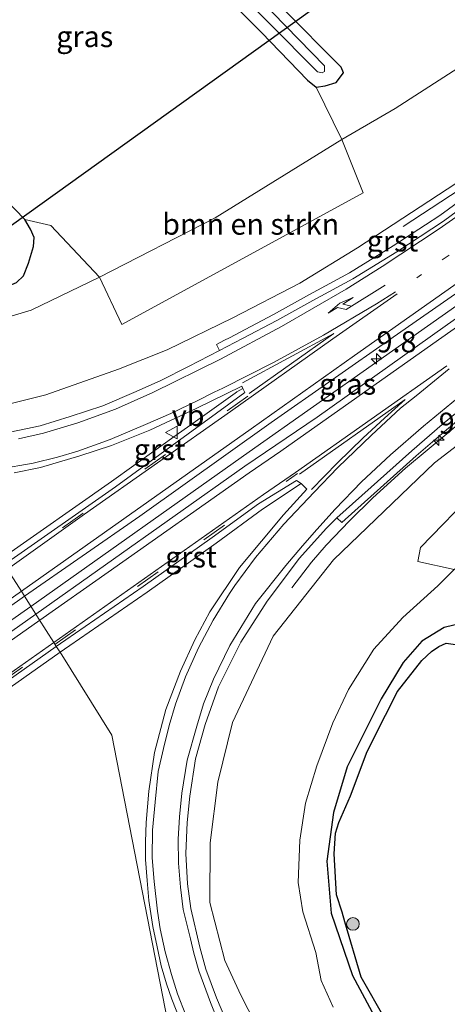
# Model space of a CAD drawing. Units: metres. Extents: x 237848 to 240011, y 487499 to 493750.
# Drawn here: x 238910 to 238960, y 489621 to 489738 of the extents above; entities that cross this region are included whole.
import ezdxf
from ezdxf.enums import TextEntityAlignment as Align

# ---------------------------------------------------------------- set-up
doc = ezdxf.new("R2010")
doc.units = ezdxf.units.M
doc.linetypes.add('VW-1-3_STREEP', pattern=[4, 1, -3])
doc.linetypes.add('VW-3-9_STREEP', pattern=[12, 3, -9])
doc.layers.get('0').update_dxf_attribs({"lineweight": 25})
for name, color, linetype, lineweight in [('B-ME-AM-KILOMETR-S-B1', 7, 'Continuous', 18), ('B-ME-BV-GELEIDECONSTRUCTIE-GELEIDERAIL-L-B1', 213, 'BV-GELEIDERAIL', 18), ('B-ME-GR-BOMENSTRUIKEN-GV-B6', 93, 'Continuous', 18), ('B-ME-GR-BOOM-S-B1', 93, 'Continuous', 18), ('B-ME-GW-KRUINLIJN-L-B1', 93, 'Continuous', 18), ('B-ME-GW-TEENLIJN-L-B1', 93, 'Continuous', 18), ('B-ME-IE-GRASLAND-GV-B6', 93, 'Continuous', 18), ('B-ME-IE-HULPGEOMETRIE-L-B1', 53, 'Continuous', 18), ('B-ME-OG-WATER-GV-B6', 153, 'Continuous', 18), ('B-ME-VH-VERH_SOORT-BITUMEN-GV-B6', 8, 'IE-TERREINAFSCHEIDING-NATUURLIJK-HOUTWAL', 18), ('B-ME-VH-VERH_SOORT-GV-B6', 8, 'Continuous', 18), ('B-ME-VW-MARKERING-13STREEP-045-L-B1', 255, 'VW-1-3_STREEP', 18), ('B-ME-VW-MARKERING-39STREEP-015-L-B1', 255, 'VW-3-9_STREEP', 18), ('B-ME-VW-MARKERING-PIJLRE750-S-B1', 7, 'Continuous', 18), ('B-ME-VW-MARKERING-STREEP-015-L-B1', 7, 'Continuous', 18), ('B-ME-VW-MEUBILAIR_WEGMEUBILAIR-VERKEERSBORD-S-B1', 8, 'Continuous', 18)]:
    doc.layers.add(name, color=color, linetype=linetype, lineweight=lineweight)
for name, color, linetype in [('B-ME-GW-INSTEEKWATERGANG-L-B1', 10, 'Continuous'), ('B-ME-IE-MOERAS-GV-B6', 10, 'Continuous'), ('B-ME-KL-ELEKTRICITEIT-HOOGSP-L-B1', 10, 'Continuous')]:
    doc.layers.add(name, color=color, linetype=linetype)
doc.styles.add('NLCS-ISO', font='NLCS-ISO.TTF')
doc.linetypes.add('BV-GELEIDERAIL', pattern='A,10,-3,[108,NLCS.SHX,S=1,R=0,X=0,Y=0],-3', length=16)
doc.linetypes.add('IE-TERREINAFSCHEIDING-NATUURLIJK-HOUTWAL', pattern='A,7,-1.5,[67,NLCS.SHX,S=0.75,R=45,X=0,Y=0],-1.5,7,-1.5,[70,NLCS.SHX,S=0.75,R=0,X=0,Y=0],-1.5', length=20)

# ---------------------------------------------------------------- blocks, each defined once
blk = doc.blocks.new('hecto')
for p, q in [((0, 0.625), (-0.625, 0)), ((0, -0.625), (0, 0.625)), ((-0.625, 0), (0.625, 0)), ((0.625, 0), (0, -0.625))]:
    blk.add_line(p, q)
blk = doc.blocks.new('pijlr')
for p, q in [((0, 0, 0.1), (5.45, 0, 0.1)), ((5.45, -0.75, 0.1), (4.7, 0, 0.1)), ((6.2, -0.75, 0.1), (5.45, 0, 0.1)), ((4, -0.75, 0.1), (5.45, -0.75, 0.1)), ((5.7, -1.05, 0.1), (4, -0.75, 0.1)), ((7.5, -0.75, 0.1), (5.7, -1.05, 0.1)), ((7.5, -0.75, 0.1), (6.2, -0.75, 0.1))]:
    blk.add_line(p, q)
blk = doc.blocks.new('boom')
h = blk.add_hatch(color=256)
edge = h.paths.add_edge_path()
edge.add_arc((0, 0), 0.75, 0, 360)
blk.add_circle((0, 0), 0.75)
blk = doc.blocks.new('verkeersbord')
for p, q in [((0, 0.75), (-0.75, -0.625)), ((0.75, -0.625), (0, 0.75)), ((-0.75, -0.625), (0.75, -0.625))]:
    blk.add_line(p, q)

msp = doc.modelspace()

# ---------------------------------------------------------------- linework, layer by layer
at = {"layer": 'B-ME-BV-GELEIDECONSTRUCTIE-GELEIDERAIL-L-B1'}
for points in [[(238978.94, 489728.69, 15.99), (238977.43, 489727.63, 15.98), (238965.14, 489719.68, 15.74), (238955.05, 489713.08, 15.17)], [(238910.88, 489667.97, 16.04), (238936.8, 489686.33, 16.14), (238959.68, 489702.47, 16.07), (238986.36, 489721.28, 16.08)], [(238993.76, 489713.77, 16.11), (238991.24, 489711.99, 16.08), (238986.87, 489708.9, 15.92), (238978.31, 489702.55, 15.91), (238972.95, 489698.63, 15.88), (238968.66, 489695.37, 15.88), (238964.52, 489692.07, 15.79), (238960.5, 489688.66, 15.79), (238955.34, 489684.39, 15.88), (238951.45, 489680.88, 15.71), (238948.68, 489678.12, 15.56), (238945.91, 489675.24, 15.41), (238944.2, 489673.24, 15.31), (238941.86, 489670.17, 15.18)], [(238654.39, 489477.5, 17.57), (238669.01, 489489.05, 17.2), (238688.73, 489504.58, 16.97), (238710.79, 489521.69, 16.59), (238730.57, 489537.07, 16.39), (238754.01, 489554.99, 16.34), (238773.2, 489569.35, 16.21), (238783.85, 489577.27, 16.14), (238803.18, 489591.44, 16.13), (238821.49, 489604.75, 16.08), (238841.05, 489618.7, 16.08), (238860.59, 489632.64, 16.16), (238881.26, 489647.25, 16.11), (238910.88, 489667.97, 16.04)]]:
    msp.add_polyline3d(points, dxfattribs=at)
at = {"layer": 'B-ME-GR-BOMENSTRUIKEN-GV-B6'}
for points in [[(238915.95, 489758.39, 9.14), (238938.26, 489736.11, 9.27), (238943.7, 489730.44, 9.36), (238944.75, 489729.63, 9.36), (238947.77, 489723.39, 9.38), (238932.74, 489714.12, 9.37)], [(238932.74, 489714.12, 9.37), (238919.04, 489707.07, 9.36), (238913.26, 489713.19, 9.41), (238910.15, 489713.91, 9.32), (238906.57, 489717.61, 9.3), (238896.68, 489727.26, 9.33), (238889.19, 489734.83, 9.27), (238876.64, 489747.12, 9.19)], [(238950.3, 489717.07, 12.52), (238921.69, 489701.43, 12.51), (238919.04, 489707.07, 9.36), (238932.74, 489714.12, 9.37), (238947.77, 489723.39, 9.38), (238950.3, 489717.07, 12.52)], [(238982.12, 489689.11, 9.45), (238961.11, 489672.37, 9.44), (238956.81, 489673.3, 11.37), (238957.13, 489674.96, 12.5), (238963.81, 489681.84, 12.48), (238968.45, 489686.26, 12.48), (238973.53, 489691.29, 12.48), (238976.9, 489693.67, 12.48), (238980.02, 489694.54, 12.3), (238982.46, 489692.33, 11), (238982.12, 489689.11, 9.45)]]:
    msp.add_polyline3d(points, dxfattribs=at)
at = {"layer": 'B-ME-GW-INSTEEKWATERGANG-L-B1'}
for points in [[(238915.95, 489758.39, 9.14), (238938.26, 489736.11, 9.27), (238943.7, 489730.44, 9.36), (238944.75, 489729.63, 9.36), (238945.8, 489729.79, 9.34), (238947.13, 489730.16, 9.31), (238947.99, 489731.34, 9.27), (238947.71, 489732, 9.29)], [(238947.71, 489732, 9.29), (238926.68, 489753.18, 9.18)], [(238859.91, 489738.29, 9.21), (238860.8, 489734.37, 9.17), (238863.16, 489727.34, 9.12), (238867.03, 489720.62, 9.22), (238870.45, 489716.22, 9.2), (238875.21, 489712.2, 9.25), (238880.21, 489708.73, 9.23), (238884.29, 489707, 9.21), (238889.05, 489705.27, 9.27), (238897.38, 489704.48, 9.32), (238902.89, 489704.63, 9.36), (238906.59, 489705.38, 9.31), (238909.16, 489706.43, 9.33), (238909.99, 489707.23, 9.31), (238910.61, 489708.74, 9.3), (238911.19, 489710.71, 9.31), (238911.25, 489711.78, 9.31), (238910.84, 489712.76, 9.34), (238910.15, 489713.91, 9.32), (238906.57, 489717.61, 9.3), (238896.68, 489727.26, 9.33), (238889.19, 489734.83, 9.27), (238876.64, 489747.12, 9.19)], [(239007.93, 489615.61, 9.12), (238994.92, 489630.52, 9.16), (238978.05, 489648.7, 9.02), (238969.89, 489658.69, 9.23), (238964.08, 489664.97, 9.27), (238962.38, 489666.08, 9.33), (238959.94, 489665.48, 9.3), (238957.27, 489663.84, 9.33), (238955.08, 489661.31, 9.31), (238952.46, 489657.01, 9.27), (238948.43, 489648.93, 9.26), (238946.8, 489643.5, 9.2), (238946, 489637.73, 9.19), (238946.5, 489631.57, 9.14), (238949.04, 489624.16, 9.16), (238952.2, 489618.25, 9.19)]]:
    msp.add_polyline3d(points, dxfattribs=at)
at = {"layer": 'B-ME-GW-KRUINLIJN-L-B1'}
for points in [[(238851.29, 489739.45, 11.83), (238851.49, 489731.87, 12.26), (238852.53, 489726.39, 12.53), (238853.68, 489722.47, 12.75), (238856.61, 489716.57, 13.05), (238859.41, 489711.31, 13.24), (238862.72, 489706.96, 13.44), (238866.77, 489703.14, 13.57), (238871.32, 489699.47, 13.8), (238874.79, 489697.32, 13.86), (238879.03, 489695.27, 13.97), (238883.93, 489693.52, 14.09), (238887.86, 489692.43, 14.16), (238894.33, 489691.52, 14.28), (238902.02, 489691.27, 14.43), (238907.57, 489691.85, 14.57), (238912.66, 489693.09, 14.63), (238921.28, 489696.13, 14.81), (238927.05, 489698.42, 14.91), (238934.83, 489702.24, 14.97), (238942.8, 489706.35, 15.03), (238949.64, 489710.55, 15.09), (238963.48, 489719.62, 15.04)], [(238992.44, 489711.48, 15.27), (238993.21, 489710.99, 15.2), (238990.62, 489708.58, 15.12), (238975.71, 489698.06, 15.12), (238958.8, 489685.02, 15.09), (238946.78, 489673.51, 15.12), (238939.63, 489664.46, 14.97), (238934.81, 489654.2, 14.71), (238933.05, 489647.11, 14.63), (238932.15, 489639.9, 14.51), (238932.1, 489632.84, 14.44), (238933.9, 489625.95, 14.22), (238935.8, 489621.83, 14.02), (238939.25, 489615.09, 13.77)]]:
    msp.add_polyline3d(points, dxfattribs=at)
at = {"layer": 'B-ME-GW-TEENLIJN-L-B1'}
for points in [[(238966.22, 489734.9, 9.57), (238954.12, 489727.08, 9.4), (238947.77, 489723.39, 9.38), (238932.74, 489714.12, 9.37), (238919.04, 489707.07, 9.36), (238910.89, 489703.16, 9.48), (238907.85, 489702.23, 9.54)], [(238946.77, 489620.41, 9.36), (238945.35, 489623.58, 9.33), (238944.68, 489626.88, 9.31), (238943.15, 489631.7, 9.27), (238942.61, 489635.19, 9.28), (238942.81, 489640.22, 9.32), (238943.47, 489644.61, 9.44), (238944.8, 489649.05, 9.43), (238946.7, 489654.14, 9.43), (238948.58, 489658.11, 9.51), (238951.58, 489662.92, 9.59), (238955.03, 489666.68, 9.57), (238959.19, 489670.44, 9.52), (238961.11, 489672.37, 9.44), (238982.12, 489689.11, 9.45), (238992.83, 489696.85, 9.57), (239000.45, 489703.59, 9.61), (239002.36, 489705.9, 9.62), (239003.83, 489709.09, 9.6), (239004.01, 489711.38, 9.64), (239003.61, 489712.5, 9.67), (239003.18, 489713.52, 9.66), (239002.7, 489714.51, 9.66), (239001.21, 489716.45, 9.69)]]:
    msp.add_polyline3d(points, dxfattribs=at)
at = {"layer": 'B-ME-IE-GRASLAND-GV-B6'}
for points in [[(238910.22, 489766.38, 8.54), (238944.9, 489731.45, 8.54), (238945.47, 489731.33, 8.58), (238945.74, 489731.5, 8.58), (238945.71, 489732.15, 8.58), (238933.43, 489744.8, 8.47)], [(238944.75, 489729.63, 9.36), (238943.7, 489730.44, 9.36), (238938.26, 489736.11, 9.27), (238915.95, 489758.39, 9.14)], [(238966.22, 489734.9, 9.57), (238954.12, 489727.08, 9.4), (238947.77, 489723.39, 9.38), (238944.75, 489729.63, 9.36), (238945.8, 489729.79, 9.34), (238947.13, 489730.16, 9.31), (238947.99, 489731.34, 9.27), (238947.71, 489732, 9.29), (238926.68, 489753.18, 9.18)], [(238926.68, 489753.18, 9.18), (238947.71, 489732, 9.29), (238947.99, 489731.34, 9.27), (238947.13, 489730.16, 9.31), (238945.8, 489729.79, 9.34), (238944.75, 489729.63, 9.36)], [(238876.64, 489747.12, 9.19), (238889.19, 489734.83, 9.27), (238896.68, 489727.26, 9.33), (238906.57, 489717.61, 9.3), (238910.15, 489713.91, 9.32), (238910.84, 489712.76, 9.34), (238911.25, 489711.78, 9.31), (238911.19, 489710.71, 9.31), (238910.61, 489708.74, 9.3), (238909.99, 489707.23, 9.31), (238909.16, 489706.43, 9.33), (238906.59, 489705.38, 9.31), (238902.89, 489704.63, 9.36), (238897.38, 489704.48, 9.32), (238889.05, 489705.27, 9.27), (238884.29, 489707, 9.21), (238880.21, 489708.73, 9.23), (238875.21, 489712.2, 9.25), (238870.45, 489716.22, 9.2), (238867.03, 489720.62, 9.22), (238863.16, 489727.34, 9.12), (238860.8, 489734.37, 9.17), (238859.91, 489738.29, 9.21)], [(238851.29, 489739.45, 11.83), (238851.49, 489731.87, 12.26), (238852.53, 489726.39, 12.53), (238853.68, 489722.47, 12.75), (238856.61, 489716.57, 13.05), (238859.41, 489711.31, 13.24), (238862.72, 489706.96, 13.44), (238866.77, 489703.14, 13.57), (238871.32, 489699.47, 13.8), (238874.79, 489697.32, 13.86), (238879.03, 489695.27, 13.97), (238883.93, 489693.52, 14.09), (238887.86, 489692.43, 14.16), (238894.33, 489691.52, 14.28), (238902.02, 489691.27, 14.43), (238907.57, 489691.85, 14.57), (238912.66, 489693.09, 14.63), (238921.28, 489696.13, 14.81), (238927.05, 489698.42, 14.91), (238934.83, 489702.24, 14.97), (238942.8, 489706.35, 15.03), (238949.64, 489710.55, 15.09), (238963.48, 489719.62, 15.04)], [(238963.48, 489719.62, 15.04), (238949.64, 489710.55, 15.09), (238942.8, 489706.35, 15.03), (238934.83, 489702.24, 14.97), (238927.05, 489698.42, 14.91), (238921.28, 489696.13, 14.81), (238912.66, 489693.09, 14.63), (238907.57, 489691.85, 14.57), (238902.02, 489691.27, 14.43), (238894.33, 489691.52, 14.28), (238887.86, 489692.43, 14.16), (238883.93, 489693.52, 14.09), (238879.03, 489695.27, 13.97), (238874.79, 489697.32, 13.86), (238871.32, 489699.47, 13.8), (238866.77, 489703.14, 13.57), (238862.72, 489706.96, 13.44), (238859.41, 489711.31, 13.24), (238856.61, 489716.57, 13.05), (238853.68, 489722.47, 12.75), (238852.53, 489726.39, 12.53), (238851.49, 489731.87, 12.26), (238851.29, 489739.45, 11.83)], [(238860.56, 489725.69, 9.21), (238862.45, 489721.8, 9.21), (238862.47, 489721.86, 9.22), (238864.22, 489719.51, 9.26), (238866.24, 489716.77, 9.29), (238869.04, 489713.52, 9.31), (238870.9, 489711.82, 9.25), (238873.12, 489710.1, 9.25), (238875.85, 489707.98, 9.28), (238879.12, 489706.1, 9.3), (238882.47, 489704.78, 9.28), (238885.95, 489703.58, 9.3), (238889.92, 489702.28, 9.35), (238895.98, 489701.6, 9.41), (238900.68, 489701.61, 9.43), (238903.95, 489701.68, 9.49), (238907.85, 489702.23, 9.54), (238910.89, 489703.16, 9.48), (238919.04, 489707.07, 9.36), (238921.69, 489701.43, 12.51), (238950.3, 489717.07, 12.52), (238947.77, 489723.39, 9.38), (238954.12, 489727.08, 9.4), (238966.22, 489734.9, 9.57)], [(238968.4, 489720.95, 15.23), (238959.4, 489714.38, 15.23), (238957.72, 489713.28, 15.22), (238953.89, 489710.77, 15.22), (238948.68, 489707.57, 15.23), (238943.96, 489705.01, 15.19), (238939.67, 489702.63, 15.18), (238935.63, 489700.49, 15.15), (238934.52, 489699.91, 15.15), (238933.79, 489699.53, 15.15), (238932.98, 489699.11, 15.15), (238932.89, 489699.07, 15.15), (238933.26, 489698.35, 15.23), (238929.59, 489696.45, 15.22), (238926.29, 489694.81, 15.22), (238923.36, 489693.49, 15.21), (238919.42, 489691.79, 15.16), (238915.55, 489690.54, 15.08), (238911.97, 489689.43, 14.99), (238907.62, 489688.51, 14.91)], [(238936.29, 489684.63, 15.42), (238911.45, 489667.07, 15.46), (238910.12, 489669.2, 15.44), (238923.8, 489678.7, 15.48), (238939.41, 489689.81, 15.49), (238953.86, 489699.94, 15.48), (238973.74, 489713.77, 15.47), (238978.67, 489716.56, 15.49), (238985.96, 489721.68, 15.49), (238986.85, 489720.79, 15.5), (238973.25, 489710.62, 15.45), (238960.04, 489701.25, 15.46), (238944.84, 489690.44, 15.47), (238936.29, 489684.63, 15.42)], [(238939.25, 489615.09, 13.77), (238935.8, 489621.83, 14.02), (238933.9, 489625.95, 14.22), (238932.1, 489632.84, 14.44), (238932.15, 489639.9, 14.51), (238933.05, 489647.11, 14.63), (238934.81, 489654.2, 14.71), (238939.63, 489664.46, 14.97), (238946.78, 489673.51, 15.12), (238958.8, 489685.02, 15.09), (238975.71, 489698.06, 15.12), (238990.62, 489708.58, 15.12), (238993.21, 489710.99, 15.2), (238992.44, 489711.48, 15.27), (238993.78, 489712.39, 15.01), (238994.39, 489711.55, 14.93), (239001.21, 489716.45, 9.69), (239002.7, 489714.51, 9.66), (239003.18, 489713.52, 9.66), (239003.61, 489712.5, 9.67)], [(238909.16, 489706.43, 9.33), (238909.99, 489707.23, 9.31), (238910.61, 489708.74, 9.3), (238911.19, 489710.71, 9.31), (238911.25, 489711.78, 9.31), (238910.84, 489712.76, 9.34), (238910.15, 489713.91, 9.32), (238913.26, 489713.19, 9.41), (238919.04, 489707.07, 9.36), (238910.89, 489703.16, 9.48), (238907.85, 489702.23, 9.54)], [(238975.71, 489698.06, 15.12), (238958.8, 489685.02, 15.09), (238946.78, 489673.51, 15.12), (238939.63, 489664.46, 14.97), (238934.81, 489654.2, 14.71), (238933.05, 489647.11, 14.63), (238932.15, 489639.9, 14.51), (238932.1, 489632.84, 14.44), (238933.9, 489625.95, 14.22), (238935.8, 489621.83, 14.02), (238939.25, 489615.09, 13.77)], [(238908.89, 489683.84, 15.17), (238912.02, 489684.47, 15.2), (238916.68, 489685.84, 15.25), (238920.44, 489687.08, 15.27), (238924.99, 489688.91, 15.32), (238930.48, 489691.48, 15.38), (238935.92, 489694.11, 15.38), (238936.03, 489693.83, 15.38), (238935.33, 489693.45, 15.38), (238935.27, 489693.41, 15.38), (238935.12, 489693.3, 15.38), (238930.14, 489689.75, 15.36), (238928.41, 489688.51, 15.35), (238920.46, 489682.82, 15.31), (238907.33, 489673.62, 15.27)], [(238934.14, 489618.61, 14.18), (238932.89, 489621.5, 14.29), (238931.64, 489624.91, 14.37), (238930.92, 489627.54, 14.46), (238929.88, 489632.11, 14.59), (238929.48, 489635.05, 14.65), (238929.26, 489638.66, 14.66), (238929.42, 489642.33, 14.75), (238929.74, 489645.46, 14.82), (238930.42, 489649.9, 14.88), (238931.57, 489653.95, 14.91), (238933.14, 489658.42, 15), (238935.8, 489663.73, 15.08), (238938.93, 489668.62, 15.12), (238942.76, 489673.69, 15.2), (238945.93, 489677.22, 15.23), (238947.18, 489678.48, 15.23), (238947.79, 489677.95, 15.2), (238956.61, 489685.86, 15.26), (238960.19, 489688.95, 15.28), (238964.09, 489692.17, 15.28)], [(238927.74, 489615.53, 14.31), (238920.49, 489652.69, 14.88), (238914.34, 489662.55, 15.35), (238924.66, 489669.68, 15.33), (238932.88, 489675.5, 15.34), (238938.37, 489679.52, 15.34), (238942.94, 489682.58, 15.3), (238943.63, 489681.88, 15.32), (238940.86, 489678.84, 15.33), (238935.63, 489672.58, 15.29), (238932.11, 489667.32, 15.33), (238930.34, 489664.01, 15.28), (238928.65, 489660.28, 15.24), (238926.9, 489655.73, 15.14), (238925.54, 489650.65, 15.14), (238924.87, 489646.05, 15.06), (238924.57, 489642.34, 14.99), (238924.48, 489640.04, 14.95), (238924.5, 489637.92, 14.89), (238924.69, 489635.42, 14.83), (238924.86, 489633.06, 14.8), (238925.36, 489629.98, 14.76), (238925.85, 489627.56, 14.72), (238926.34, 489625.29, 14.72), (238926.97, 489623.17, 14.67), (238927.6, 489621.37, 14.62), (238928.56, 489618.92, 14.51)], [(238963.81, 489681.84, 12.48), (238957.13, 489674.96, 12.5), (238956.81, 489673.3, 11.37), (238961.11, 489672.37, 9.44), (238959.19, 489670.44, 9.52), (238955.03, 489666.68, 9.57), (238951.58, 489662.92, 9.59), (238948.58, 489658.11, 9.51), (238946.7, 489654.14, 9.43), (238944.8, 489649.05, 9.43), (238943.47, 489644.61, 9.44), (238942.81, 489640.22, 9.32), (238942.61, 489635.19, 9.28), (238943.15, 489631.7, 9.27), (238944.68, 489626.88, 9.31), (238945.35, 489623.58, 9.33), (238946.77, 489620.41, 9.36)], [(238946.77, 489620.41, 9.36), (238945.35, 489623.58, 9.33), (238944.68, 489626.88, 9.31), (238943.15, 489631.7, 9.27), (238942.61, 489635.19, 9.28), (238942.81, 489640.22, 9.32), (238943.47, 489644.61, 9.44), (238944.8, 489649.05, 9.43), (238946.7, 489654.14, 9.43), (238948.58, 489658.11, 9.51), (238951.58, 489662.92, 9.59), (238955.03, 489666.68, 9.57), (238959.19, 489670.44, 9.52), (238961.11, 489672.37, 9.44)], [(238784.29, 489579.17, 15.47), (238818.07, 489603.86, 15.45), (238854.1, 489629.58, 15.44), (238884.67, 489651.12, 15.44), (238910.12, 489669.2, 15.44), (238911.45, 489667.07, 15.46), (238886.47, 489649.37, 15.48), (238860.44, 489631.04, 15.48), (238824.2, 489605.07, 15.47), (238786.66, 489577.72, 15.43)], [(238952.2, 489618.25, 9.19), (238949.04, 489624.16, 9.16), (238946.5, 489631.57, 9.14), (238946, 489637.73, 9.19), (238946.8, 489643.5, 9.2), (238948.43, 489648.93, 9.26), (238952.46, 489657.01, 9.27), (238955.08, 489661.31, 9.31), (238957.27, 489663.84, 9.33), (238959.94, 489665.48, 9.3), (238962.38, 489666.08, 9.33), (238964.08, 489664.97, 9.27), (238969.89, 489658.69, 9.23), (238978.05, 489648.7, 9.02), (238994.92, 489630.52, 9.16), (239007.93, 489615.61, 9.12)], [(239007.93, 489615.61, 9.12), (238994.92, 489630.52, 9.16), (238978.05, 489648.7, 9.02), (238969.89, 489658.69, 9.23), (238964.08, 489664.97, 9.27), (238962.38, 489666.08, 9.33), (238959.94, 489665.48, 9.3), (238957.27, 489663.84, 9.33), (238955.08, 489661.31, 9.31), (238952.46, 489657.01, 9.27), (238948.43, 489648.93, 9.26), (238946.8, 489643.5, 9.2), (238946, 489637.73, 9.19), (238946.5, 489631.57, 9.14), (238949.04, 489624.16, 9.16), (238952.2, 489618.25, 9.19)], [(238815.21, 489592.03, 15.34), (238821.33, 489596.5, 15.33), (238826.99, 489600.63, 15.32), (238836.87, 489607.61, 15.33), (238846.07, 489614.22, 15.31), (238863.22, 489626.39, 15.36), (238867.16, 489629.16, 15.36), (238877.14, 489636.22, 15.35), (238892.75, 489647.31, 15.34), (238914.34, 489662.55, 15.35), (238920.49, 489652.69, 14.88), (238927.74, 489615.53, 14.31)], [(239007.06, 489614.38, 8.39), (238979.58, 489644.85, 8.39), (238965.4, 489661.05, 8.39), (238962.84, 489662.74, 8.39), (238961.27, 489663.44, 8.39), (238960.18, 489663.62, 8.39), (238959.3, 489663.23, 8.39), (238958.41, 489662.63, 8.39), (238957.27, 489661.54, 8.39), (238954.4, 489657.88, 8.39), (238952.96, 489655.05, 8.39), (238950.8, 489650.77, 8.39), (238948.83, 489645.49, 8.39), (238947.43, 489642.33, 8.39), (238947.05, 489641.05, 8.39), (238946.87, 489638.6, 8.39), (238947.16, 489633.74, 8.39), (238947.83, 489631.68, 8.39), (238948.13, 489630.55, 8.39), (238950.07, 489623.96, 8.39), (238952.98, 489618.88, 8.39)]]:
    msp.add_polyline3d(points, dxfattribs=at)
at = {"layer": 'B-ME-IE-HULPGEOMETRIE-L-B1'}
msp.add_polyline3d([(238927.74, 489615.53, 14.31), (238920.49, 489652.69, 14.88), (238914.34, 489662.55, 15.35), (238913.88, 489663.2, 15.36), (238913.58, 489663.68, 15.44), (238911.79, 489666.54, 15.5), (238911.45, 489667.07, 15.46), (238910.12, 489669.2, 15.44), (238909.88, 489669.58, 15.47), (238908.04, 489672.49, 15.39), (238907.76, 489672.95, 15.29), (238907.33, 489673.62, 15.27), (238902.29, 489681.64, 15.01), (238882.45, 489684.17, 14.68), (238866.38, 489692.64, 14.17), (238853.85, 489703.3, 13.68), (238846.83, 489713.56, 13.25), (238841.74, 489726, 12.71), (238838.37, 489733.14, 12.31), (238837.7, 489734.56, 12.41), (238835.38, 489739.49, 12.38)], dxfattribs=at)
at = {"layer": 'B-ME-IE-MOERAS-GV-B6'}
msp.add_polyline3d([(238952.98, 489618.88, 8.39), (238950.07, 489623.96, 8.39), (238948.13, 489630.55, 8.39), (238947.83, 489631.68, 8.39), (238947.16, 489633.74, 8.39), (238946.87, 489638.6, 8.39), (238947.05, 489641.05, 8.39), (238947.43, 489642.33, 8.39), (238948.83, 489645.49, 8.39), (238950.8, 489650.77, 8.39), (238952.96, 489655.05, 8.39), (238954.4, 489657.88, 8.39), (238957.27, 489661.54, 8.39), (238958.41, 489662.63, 8.39), (238959.3, 489663.23, 8.39), (238960.18, 489663.62, 8.39), (238961.27, 489663.44, 8.39), (238962.84, 489662.74, 8.39), (238965.4, 489661.05, 8.39), (238979.58, 489644.85, 8.39), (239007.06, 489614.38, 8.39)], dxfattribs=at)
at = {"layer": 'B-ME-KL-ELEKTRICITEIT-HOOGSP-L-B1'}
msp.add_polyline3d([(239194.42, 489917.76, 9.22), (239053.48, 489817.23, 9.4), (238893.54, 489702.45, 9.4), (238874.71, 489688.19, 14.47)], dxfattribs=at)
at = {"layer": 'B-ME-OG-WATER-GV-B6'}
msp.add_polyline3d([(238933.43, 489744.8, 8.47), (238945.71, 489732.15, 8.58), (238945.74, 489731.5, 8.58), (238945.47, 489731.33, 8.58), (238944.9, 489731.45, 8.54), (238910.22, 489766.38, 8.54)], dxfattribs=at)
at = {"layer": 'B-ME-VH-VERH_SOORT-BITUMEN-GV-B6'}
for points in [[(238907.62, 489688.51, 14.91), (238911.97, 489689.43, 14.99), (238915.55, 489690.54, 15.08), (238919.42, 489691.79, 15.16), (238923.36, 489693.49, 15.21), (238926.29, 489694.81, 15.22), (238929.59, 489696.45, 15.22), (238933.26, 489698.35, 15.23), (238936, 489699.78, 15.23), (238940.05, 489701.93, 15.26), (238944.34, 489704.31, 15.26), (238949.08, 489706.88, 15.29), (238954.32, 489710.09, 15.27), (238959.84, 489713.71, 15.29), (238974.93, 489724.85, 15.3)], [(238973.74, 489713.77, 15.47), (238953.86, 489699.94, 15.48), (238939.41, 489689.81, 15.49), (238923.8, 489678.7, 15.48), (238910.12, 489669.2, 15.44), (238909.88, 489669.58, 15.47), (238908.04, 489672.49, 15.39)], [(238928.56, 489618.92, 14.51), (238927.6, 489621.37, 14.62), (238926.97, 489623.17, 14.67), (238926.34, 489625.29, 14.72), (238925.85, 489627.56, 14.72), (238925.36, 489629.98, 14.76), (238924.86, 489633.06, 14.8), (238924.69, 489635.42, 14.83), (238924.5, 489637.92, 14.89), (238924.48, 489640.04, 14.95), (238924.57, 489642.34, 14.99), (238924.87, 489646.05, 15.06), (238925.54, 489650.65, 15.14), (238926.9, 489655.73, 15.14), (238928.65, 489660.28, 15.24), (238930.34, 489664.01, 15.28), (238932.11, 489667.32, 15.33), (238935.63, 489672.58, 15.29), (238940.86, 489678.84, 15.33), (238943.63, 489681.88, 15.32), (238942.94, 489682.58, 15.3), (238942.4, 489682.92, 15.31), (238937.91, 489680.17, 15.35), (238932.41, 489676.15, 15.35), (238924.2, 489670.34, 15.34), (238913.88, 489663.2, 15.36), (238913.58, 489663.68, 15.44), (238911.79, 489666.54, 15.5), (238911.45, 489667.07, 15.46), (238936.29, 489684.63, 15.42), (238944.84, 489690.44, 15.47), (238960.04, 489701.25, 15.46), (238973.25, 489710.62, 15.45)], [(238907.76, 489672.95, 15.29), (238920.92, 489682.17, 15.32), (238936.28, 489693.37, 15.39), (238936.03, 489693.83, 15.38), (238935.92, 489694.11, 15.38), (238930.48, 489691.48, 15.38), (238924.99, 489688.91, 15.32), (238920.44, 489687.08, 15.27), (238916.68, 489685.84, 15.25), (238912.02, 489684.47, 15.2), (238908.89, 489683.84, 15.17)], [(238963.59, 489692.79, 15.32), (238959.68, 489689.56, 15.32), (238956.09, 489686.46, 15.3), (238947.18, 489678.48, 15.23), (238945.93, 489677.22, 15.23), (238942.76, 489673.69, 15.2), (238938.93, 489668.62, 15.12), (238935.8, 489663.73, 15.08), (238933.14, 489658.42, 15), (238931.57, 489653.95, 14.91), (238930.42, 489649.9, 14.88), (238929.74, 489645.46, 14.82), (238929.42, 489642.33, 14.75), (238929.26, 489638.66, 14.66), (238929.48, 489635.05, 14.65), (238929.88, 489632.11, 14.59), (238930.92, 489627.54, 14.46), (238931.64, 489624.91, 14.37), (238932.89, 489621.5, 14.29), (238934.14, 489618.61, 14.18)], [(238800.75, 489596.78, 15.32), (238833.69, 489620.64, 15.32), (238874.81, 489649.71, 15.31), (238907.76, 489672.95, 15.29), (238908.04, 489672.49, 15.39), (238909.88, 489669.58, 15.47), (238910.12, 489669.2, 15.44), (238884.67, 489651.12, 15.44), (238854.1, 489629.58, 15.44), (238818.07, 489603.86, 15.45), (238784.29, 489579.17, 15.47)], [(238786.66, 489577.72, 15.43), (238824.2, 489605.07, 15.47), (238860.44, 489631.04, 15.48), (238886.47, 489649.37, 15.48), (238911.45, 489667.07, 15.46), (238911.79, 489666.54, 15.5), (238913.58, 489663.68, 15.44), (238913.88, 489663.2, 15.36), (238892.29, 489647.96, 15.36), (238876.68, 489636.87, 15.37), (238863.06, 489627.25, 15.39), (238845.6, 489614.87, 15.34), (238836.41, 489608.26, 15.36), (238826.51, 489601.28, 15.35), (238814.74, 489592.68, 15.35)]]:
    msp.add_polyline3d(points, dxfattribs=at)
at = {"layer": 'B-ME-VH-VERH_SOORT-GV-B6'}
for points in [[(238974.93, 489724.85, 15.3), (238959.84, 489713.71, 15.29), (238954.32, 489710.09, 15.27), (238949.08, 489706.88, 15.29), (238944.34, 489704.31, 15.26), (238940.05, 489701.93, 15.26), (238936, 489699.78, 15.23), (238933.26, 489698.35, 15.23), (238932.89, 489699.07, 15.15), (238932.98, 489699.11, 15.15), (238933.79, 489699.53, 15.15), (238934.52, 489699.91, 15.15), (238935.63, 489700.49, 15.15), (238939.67, 489702.63, 15.18), (238943.96, 489705.01, 15.19), (238948.68, 489707.57, 15.23), (238953.89, 489710.77, 15.22), (238957.72, 489713.28, 15.22), (238959.4, 489714.38, 15.23), (238968.4, 489720.95, 15.23)], [(238956.61, 489685.86, 15.26), (238947.79, 489677.95, 15.2), (238947.18, 489678.48, 15.23), (238956.09, 489686.46, 15.3), (238959.68, 489689.56, 15.32), (238963.59, 489692.79, 15.32), (238971.15, 489698.73, 15.3), (238976.7, 489702.85, 15.3), (238986.28, 489709.44, 15.3), (238991.68, 489712.64, 15.27), (238991.85, 489712.39, 15.27), (238986.72, 489708.77, 15.26), (238977.16, 489702.2, 15.26), (238971.63, 489698.09, 15.26), (238964.09, 489692.17, 15.28), (238960.19, 489688.95, 15.28), (238956.61, 489685.86, 15.26)], [(238920.92, 489682.17, 15.32), (238907.76, 489672.95, 15.29), (238907.33, 489673.62, 15.27), (238920.46, 489682.82, 15.31), (238928.41, 489688.51, 15.35), (238930.14, 489689.75, 15.36), (238935.12, 489693.3, 15.38), (238935.27, 489693.41, 15.38), (238935.33, 489693.45, 15.38), (238936.03, 489693.83, 15.38), (238936.28, 489693.37, 15.39), (238920.92, 489682.17, 15.32)], [(238924.66, 489669.68, 15.33), (238914.34, 489662.55, 15.35), (238913.88, 489663.2, 15.36), (238924.2, 489670.34, 15.34), (238932.41, 489676.15, 15.35), (238937.91, 489680.17, 15.35), (238942.4, 489682.92, 15.31), (238942.94, 489682.58, 15.3), (238938.37, 489679.52, 15.34), (238932.88, 489675.5, 15.34), (238924.66, 489669.68, 15.33)], [(238814.74, 489592.68, 15.35), (238826.51, 489601.28, 15.35), (238836.41, 489608.26, 15.36), (238845.6, 489614.87, 15.34), (238863.06, 489627.25, 15.39), (238876.68, 489636.87, 15.37), (238892.29, 489647.96, 15.36), (238913.88, 489663.2, 15.36), (238914.34, 489662.55, 15.35), (238892.75, 489647.31, 15.34), (238877.14, 489636.22, 15.35), (238867.16, 489629.16, 15.36), (238863.22, 489626.39, 15.36), (238846.07, 489614.22, 15.31), (238836.87, 489607.61, 15.33), (238826.99, 489600.63, 15.32), (238821.33, 489596.5, 15.33), (238815.21, 489592.03, 15.34)]]:
    msp.add_polyline3d(points, dxfattribs=at)
at = {"layer": 'B-ME-VW-MARKERING-13STREEP-045-L-B1'}
msp.add_polyline3d([(238982.47, 489725.19, 15.37), (238973.57, 489718.94, 15.39), (238956.7, 489706.98, 15.42)], dxfattribs=at)
at = {"layer": 'B-ME-VW-MARKERING-39STREEP-015-L-B1'}
msp.add_line((238936.64, 489692.94, 15.4), (238907.97, 489672.6, 15.36), dxfattribs=at)
for points in [[(238913.72, 489663.46, 15.4), (238931.39, 489675.88, 15.37), (238942.54, 489683.76, 15.37)], [(238790, 489574.93, 15.42), (238810.3, 489589.85, 15.4), (238829.04, 489603.45, 15.4), (238844.52, 489614.5, 15.4), (238858.98, 489624.73, 15.4), (238873.41, 489634.99, 15.36), (238897.62, 489652.11, 15.36), (238913.72, 489663.46, 15.4)]]:
    msp.add_polyline3d(points, dxfattribs=at)
at = {"layer": 'B-ME-VW-MARKERING-STREEP-015-L-B1'}
for p, q in [((238954.37, 489705.1, 15.4), (238946.73, 489699.73, 15.43)), ((238913.58, 489663.68, 15.44), (238938.48, 489681.26, 15.45))]:
    msp.add_line(p, q, dxfattribs=at)
for points in [[(238984.75, 489722.76, 15.48), (238982.14, 489720.92, 15.48), (238949.29, 489697.75, 15.5)], [(238936.77, 489683.83, 15.48), (238940.53, 489686.42, 15.48), (238958.59, 489699.17, 15.49), (238971.53, 489708.27, 15.49), (238987.76, 489719.73, 15.49)], [(238967.08, 489718.24, 15.3), (238959.33, 489712.8, 15.32), (238952.57, 489708.32, 15.32), (238948.3, 489705.64, 15.32), (238940.64, 489701.22, 15.32), (238933.4, 489697.34, 15.32), (238925.36, 489693.38, 15.3), (238920.91, 489691.38, 15.18), (238916.44, 489689.77, 15.12), (238912.38, 489688.55, 15.06), (238909.41, 489687.89, 15)], [(238943.1, 489675.18, 15.27), (238944.81, 489677.12, 15.28), (238947, 489679.52, 15.28), (238950.13, 489682.76, 15.29), (238953.56, 489685.96, 15.29), (238957.48, 489689.39, 15.3), (238961.52, 489692.69, 15.3), (238964.83, 489695.22, 15.31), (238975.64, 489703.17, 15.33), (238992.42, 489715.04, 15.35)], [(238932.64, 489693.4, 15.4), (238933.66, 489693.87, 15.4), (238939.69, 489696.93, 15.4), (238945.62, 489700.19, 15.4), (238951.89, 489703.91, 15.4), (238954.14, 489705.32, 15.4)], [(238936.8, 489693.24, 15.4), (238946.85, 489700.36, 15.4), (238935.99, 489694.52, 15.38)], [(238946.73, 489699.73, 15.43), (238934.56, 489691.11, 15.43), (238917.22, 489678.93, 15.4), (238908.1, 489672.41, 15.38)], [(238909.76, 489669.77, 15.45), (238937.02, 489689.06, 15.49), (238949.29, 489697.75, 15.5)], [(238938.48, 489681.26, 15.45), (238942.3, 489683.88, 15.44), (238960.23, 489696.54, 15.42)], [(238960.52, 489696.18, 15.38), (238956.6, 489692.99, 15.41), (238954.76, 489691.52, 15.41), (238951.3, 489688.32, 15.39), (238947.31, 489684.46, 15.39), (238944.52, 489681.56, 15.33), (238940.92, 489677.73, 15.33), (238937.55, 489673.8, 15.31), (238935.1, 489670.47, 15.27), (238934.47, 489669.51, 15.3), (238932.51, 489666.33, 15.32), (238930.79, 489663.05, 15.28), (238929.23, 489659.62, 15.25), (238928.04, 489656.38, 15.19), (238927.3, 489653.84, 15.14), (238926.61, 489651.1, 15.12), (238925.98, 489648.38, 15.08), (238925.61, 489644.72, 15.01), (238925.31, 489641.42, 14.94), (238925.28, 489638.12, 14.92), (238925.51, 489635.34, 14.88), (238925.91, 489631.79, 14.78), (238926.24, 489629.7, 14.75), (238926.83, 489626.98, 14.72), (238927.57, 489624.28, 14.64), (238928.26, 489622, 14.61), (238929.26, 489619.44, 14.52)], [(238907.04, 489684.26, 15.11), (238911.14, 489684.98, 15.19), (238914.04, 489685.71, 15.2), (238916.44, 489686.42, 15.26), (238920.27, 489687.78, 15.31), (238924.5, 489689.57, 15.34), (238927.5, 489690.9, 15.37), (238930.68, 489692.44, 15.39), (238932.64, 489693.4, 15.4)], [(238944.2, 489681.84, 15.33), (238947.27, 489685.03, 15.3), (238950.32, 489688.01, 15.29), (238952.86, 489690.33, 15.27), (238955.32, 489692.53, 15.3), (238942.78, 489683.67, 15.31)], [(238936.77, 489683.83, 15.48), (238920.05, 489672.06, 15.4), (238911.92, 489666.33, 15.43)], [(238933.02, 489618.88, 14.25), (238932.18, 489620.97, 14.34), (238930.8, 489624.72, 14.42), (238930.22, 489626.83, 14.49), (238929.81, 489628.5, 14.55), (238928.96, 489632, 14.64), (238928.63, 489634.63, 14.68), (238928.4, 489637.49, 14.76), (238928.37, 489640.33, 14.79), (238928.5, 489643, 14.83), (238928.79, 489645.8, 14.9), (238929.43, 489649.73, 15.02), (238930.56, 489653.75, 15), (238931.37, 489656.41, 15.06), (238932.56, 489659.36, 15.14), (238934.51, 489663.34, 15.15), (238937.54, 489668.32, 15.2), (238941.14, 489672.85, 15.25), (238943.1, 489675.18, 15.27)], [(238628.51, 489457.81, 17.09), (238636.78, 489465.16, 17.04), (238647.65, 489474.25, 16.89), (238661.42, 489485.59, 16.67), (238683.52, 489503.19, 16.31), (238718.53, 489530.51, 15.84), (238753.28, 489556.98, 15.58), (238786.78, 489581.98, 15.46), (238818.35, 489604.98, 15.46), (238853.04, 489629.55, 15.43), (238891.07, 489656.62, 15.49), (238909.76, 489669.77, 15.45)], [(238911.92, 489666.33, 15.43), (238889.26, 489650.34, 15.42), (238870.55, 489637.13, 15.39), (238853.16, 489624.78, 15.41), (238834.97, 489611.85, 15.4), (238818.82, 489600.22, 15.4), (238798.95, 489585.76, 15.4), (238778.18, 489570.33, 15.45), (238772.58, 489566.19, 15.47), (238768.32, 489563, 15.48), (238762.79, 489558.72, 15.47), (238758, 489555.22, 15.44), (238744.12, 489544.66, 15.57), (238732.8, 489536.05, 15.66), (238718.3, 489524.89, 15.81), (238697.26, 489508.43, 16.03), (238677.15, 489492.71, 16.4), (238655.22, 489475.64, 16.74), (238650.01, 489471.72, 16.83), (238629.41, 489456.67, 17.07)], [(238758.4, 489551.72, 15.52), (238769.33, 489559.88, 15.41), (238784.39, 489571.1, 15.34), (238794.04, 489578.17, 15.48), (238800.4, 489582.9, 15.45), (238813.25, 489592.33, 15.42), (238825.94, 489601.48, 15.42), (238833.24, 489606.72, 15.41), (238842.91, 489613.59, 15.42), (238853, 489620.77, 15.42), (238861.95, 489627.18, 15.4), (238871.25, 489633.76, 15.43), (238888.69, 489646.11, 15.44), (238913.58, 489663.68, 15.44)]]:
    msp.add_polyline3d(points, dxfattribs=at)

# ---------------------------------------------------------------- block references
at = {"layer": 'B-ME-AM-KILOMETR-S-B1', "rotation": 90}
for p in [(238951.91, 489697.36, 15.44), (238959.29, 489687.7, 15.22)]:
    msp.add_blockref('hecto', p, dxfattribs=at)
at = {"layer": 'B-ME-GR-BOOM-S-B1', "rotation": 90}
msp.add_blockref('boom', (238949.1, 489630.29, 9.1), dxfattribs=at)
at = {"layer": 'B-ME-VW-MARKERING-PIJLRE750-S-B1', "rotation": 212}
msp.add_blockref('pijlr', (238952.93, 489706.12, 15.35), dxfattribs=at)
at = {"layer": 'B-ME-VW-MEUBILAIR_WEGMEUBILAIR-VERKEERSBORD-S-B1', "rotation": 90}
msp.add_blockref('verkeersbord', (238927.6, 489688.62, 15.35), dxfattribs=at)

# ---------------------------------------------------------------- texts
at = {"layer": 'B-ME-AM-KILOMETR-S-B1', "ltscale": 0.2, "style": 'NLCS-ISO'}
for s, p in [('9.8', (238951.91, 489697.36, 15.44)), ('9.8b', (238959.29, 489687.7, 15.22))]:
    msp.add_text(s, height=2.5, dxfattribs=at).set_placement(p, align=Align.BOTTOM_LEFT)
at = {"layer": 'B-ME-GR-BOMENSTRUIKEN-GV-B6', "ltscale": 0.2, "style": 'NLCS-ISO'}
msp.add_text('bmn en strkn', height=2.5, dxfattribs=at).set_placement((238936.97, 489713.36), align=Align.MIDDLE_CENTER)
at = {"layer": 'B-ME-IE-GRASLAND-GV-B6', "ltscale": 0.2, "style": 'NLCS-ISO'}
for p in [(238917.27, 489735.63), (238948.48, 489694.37)]:
    msp.add_text('gras', height=2.5, dxfattribs=at).set_placement(p, align=Align.MIDDLE_CENTER)
at = {"layer": 'B-ME-VH-VERH_SOORT-GV-B6', "ltscale": 0.2, "style": 'NLCS-ISO'}
for p in [(238953.8, 489711.37), (238926.16, 489686.61), (238929.88, 489673.85)]:
    msp.add_text('grst', height=2.5, dxfattribs=at).set_placement(p, align=Align.MIDDLE_CENTER)
at = {"layer": 'B-ME-VW-MEUBILAIR_WEGMEUBILAIR-VERKEERSBORD-S-B1', "ltscale": 0.2, "style": 'NLCS-ISO'}
msp.add_text('vb', height=2.5, dxfattribs=at).set_placement((238927.6, 489688.62, 15.35), align=Align.BOTTOM_LEFT)

doc.saveas('drawing.dxf')
